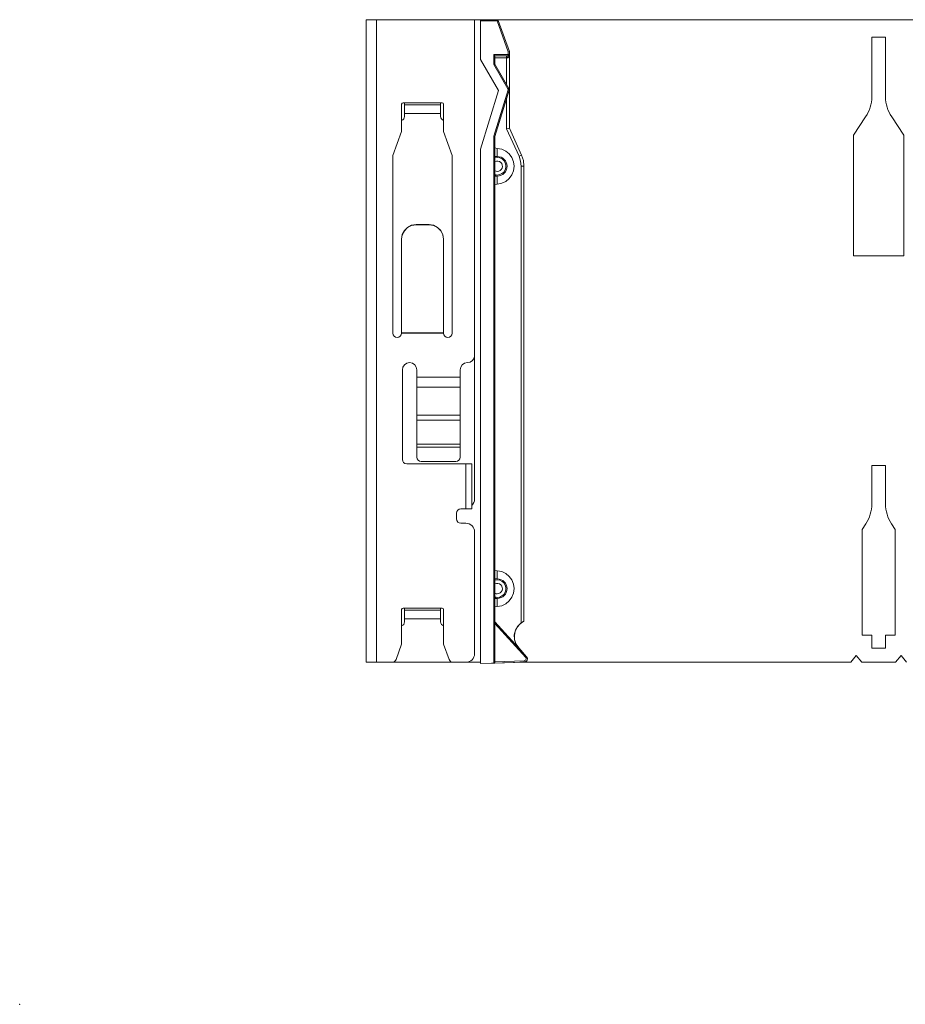
# Model space of a CAD drawing. Units: inches. Extents: x 0 to 20.1, y 0 to 16.3.
# Drawn here: x 0 to 6.1, y 0 to 6.8 of the extents above; entities that cross this region are included whole.
import ezdxf

# ---------------------------------------------------------------- set-up
doc = ezdxf.new("R2010")
doc.units = ezdxf.units.IN
doc.header["$MEASUREMENT"] = 0
doc.layers.add('61', color=7, linetype='CONTINUOUS', true_color=0xffffff)
doc.layers.add('Trimetric', color=7, linetype='CONTINUOUS', true_color=0xffffff)

msp = doc.modelspace()

# ---------------------------------------------------------------- linework, layer by layer
at = {"layer": '61', "color": 23, "linetype": 'Continuous', "lineweight": 18}
msp.add_point((0, 0), dxfattribs=at)
at = {"layer": 'Trimetric', "color": 18, "linetype": 'Continuous', "lineweight": 18}
for p, q in [((2.3985, 2.3686), (2.3985, 6.8186)), ((2.3985, 6.8186), (2.4038, 6.8186)), ((2.4038, 6.8186), (2.419, 6.8186)), ((2.419, 6.8186), (2.4417, 6.8186)), ((2.4417, 6.8186), (2.4685, 6.8186)), ((2.4685, 6.8186), (2.4685, 2.3686)), ((2.4685, 6.8186), (3.1485, 6.8186)), ((3.1485, 6.8186), (3.1485, 4.4936)), ((3.1486, 6.8186), (3.1896, 6.8186)), ((3.1895, 6.8163), (3.1895, 6.8186)), ((3.1895, 6.8186), (3.3039, 6.8186)), ((3.3039, 6.8186), (3.304, 6.8163)), ((3.304, 6.8186), (7.2016, 6.8186)), ((3.1895, 6.8106), (3.1895, 6.8163)), ((3.1895, 6.8106), (3.1895, 6.5435)), ((3.304, 6.8106), (3.1895, 6.8106)), ((3.304, 6.8163), (3.304, 6.8106)), ((3.3093, 6.8126), (3.304, 6.8106)), ((3.3816, 6.5972), (3.304, 6.8106)), ((3.3114, 6.8134), (3.3093, 6.8126)), ((3.3114, 6.8134), (3.3895, 6.5986)), ((5.898, 6.6986), (5.898, 6.2851)), ((5.993, 6.6986), (5.898, 6.6986)), ((5.993, 6.2851), (5.993, 6.6986)), ((3.2816, 6.5766), (3.3816, 6.5774)), ((3.2816, 6.5082), (3.2816, 6.5766)), ((3.2872, 6.571), (3.2816, 6.5766)), ((3.2895, 6.5686), (3.2872, 6.571)), ((3.3816, 6.5694), (3.2895, 6.5686)), ((3.2895, 6.5686), (3.2895, 6.5103)), ((3.3702, 6.5543), (3.2895, 6.5536)), ((3.3703, 6.565), (3.3702, 6.5543)), ((3.3765, 6.5544), (3.3702, 6.5543)), ((3.3702, 6.3704), (3.3702, 6.5543)), ((3.3706, 6.5693), (3.3703, 6.565)), ((3.3779, 6.565), (3.3765, 6.5544)), ((3.3793, 6.555), (3.3765, 6.5544)), ((3.3816, 6.5694), (3.3779, 6.565)), ((3.3807, 6.5557), (3.3793, 6.555)), ((3.3847, 6.5596), (3.3807, 6.5557)), ((3.3872, 6.5982), (3.3816, 6.5972)), ((3.3816, 6.5774), (3.3816, 6.5972)), ((3.3816, 6.5774), (3.3872, 6.5774)), ((3.3816, 6.5718), (3.3816, 6.5774)), ((3.3816, 6.5694), (3.3816, 6.5718)), ((3.3882, 6.5674), (3.3847, 6.5596)), ((3.3895, 6.5986), (3.3872, 6.5982)), ((3.3872, 6.5774), (3.3895, 6.5774)), ((3.3895, 6.5773), (3.3882, 6.5674)), ((3.3895, 6.5986), (3.3895, 6.5774)), ((3.3895, 6.5774), (3.3895, 6.0663)), ((3.3895, 6.5774), (3.3895, 6.5773)), ((3.1895, 6.5435), (3.3136, 6.3285)), ((3.2816, 6.5082), (3.2872, 6.5097)), ((3.3793, 6.3387), (3.2816, 6.5082)), ((3.2872, 6.5097), (3.2895, 6.5103)), ((3.2895, 6.5103), (3.3862, 6.3427)), ((3.3842, 6.3416), (3.3793, 6.3387)), ((3.3862, 6.3427), (3.3842, 6.3416)), ((3.3862, 6.3427), (3.3875, 6.3309)), ((3.3136, 6.3285), (3.1895, 5.9221)), ((3.2816, 6.0111), (3.38, 6.3332)), ((3.3875, 6.3309), (3.2895, 6.0099)), ((3.3702, 6.062), (3.3702, 6.2741)), ((3.38, 6.3332), (3.3793, 6.3387)), ((3.38, 6.3332), (3.3853, 6.3316)), ((3.3853, 6.3316), (3.3875, 6.3309)), ((2.6435, 6.0436), (2.6435, 6.2336)), ((2.6535, 6.2436), (2.9235, 6.2436)), ((2.6635, 6.2328), (2.6635, 6.2436)), ((2.6635, 6.2286), (2.6635, 6.2328)), ((2.6635, 6.2286), (2.9135, 6.2286)), ((2.6635, 6.2241), (2.6635, 6.2286)), ((2.6635, 6.2111), (2.6635, 6.2241)), ((2.6635, 6.1916), (2.6635, 6.2111)), ((2.9135, 6.2436), (2.9135, 6.2328)), ((2.9135, 6.2328), (2.9135, 6.2286)), ((2.9135, 6.2286), (2.9135, 6.2241)), ((2.9135, 6.2241), (2.9135, 6.2111)), ((2.9135, 6.2111), (2.9135, 6.1916)), ((2.9335, 6.2336), (2.9335, 6.0436)), ((2.6635, 6.1686), (2.6635, 6.1916)), ((2.9135, 6.1686), (2.6635, 6.1686)), ((2.6635, 6.1486), (2.6635, 6.1686)), ((2.9135, 6.1916), (2.9135, 6.1686)), ((2.9135, 6.1486), (2.9135, 6.1686)), ((5.8553, 6.1453), (5.7705, 6.0196)), ((6.1205, 6.0196), (6.0358, 6.1453)), ((2.5835, 5.8788), (2.6435, 6.0436)), ((2.9335, 6.0436), (2.9935, 5.8788)), ((3.2816, 2.3628), (3.2816, 6.0111)), ((3.2872, 6.0102), (3.2816, 6.0111)), ((3.2895, 6.0099), (3.2872, 6.0102)), ((3.2895, 6.0099), (3.2895, 2.3631)), ((3.3702, 6.062), (3.3839, 6.065)), ((3.4562, 5.873), (3.3702, 6.062)), ((3.3839, 6.065), (3.3895, 6.0663)), ((3.3895, 6.0663), (3.4737, 5.8813)), ((5.7705, 6.0196), (5.7705, 5.1836)), ((6.1205, 5.1836), (6.1205, 6.0196)), ((2.5835, 4.6486), (2.5835, 5.8788)), ((2.9935, 5.8788), (2.9935, 4.6486)), ((3.1895, 5.9221), (3.1895, 2.3596)), ((3.3055, 5.9277), (3.2895, 5.9303)), ((3.3055, 5.8711), (3.2895, 5.872)), ((3.3055, 5.9277), (3.3362, 5.9219)), ((3.3055, 5.9277), (3.3055, 5.8711)), ((3.3362, 5.9219), (3.3645, 5.9087)), ((3.3645, 5.9087), (3.3886, 5.8888)), ((3.3886, 5.8888), (3.407, 5.8636)), ((3.4562, 5.873), (3.4686, 5.8788)), ((3.4674, 5.8391), (3.4562, 5.873)), ((3.4686, 5.8788), (3.4737, 5.8813)), ((3.4737, 5.8813), (3.4863, 5.8434)), ((3.407, 5.8636), (3.4185, 5.8346)), ((3.4185, 5.8346), (3.4225, 5.8036)), ((3.4225, 5.8036), (3.4185, 5.7727)), ((3.4712, 5.8036), (3.4674, 5.8391)), ((3.4712, 2.6417), (3.4712, 5.8036)), ((3.4712, 5.8036), (3.4849, 5.8036)), ((3.4849, 5.8036), (3.4905, 5.8036)), ((3.4863, 5.8434), (3.4905, 5.8036)), ((3.4905, 5.8036), (3.4905, 2.6531)), ((3.2895, 5.7353), (3.3055, 5.7361)), ((3.3055, 5.6796), (3.3055, 5.7361)), ((3.407, 5.7437), (3.3886, 5.7185)), ((3.4185, 5.7727), (3.407, 5.7437)), ((3.2895, 5.677), (3.3055, 5.6796)), ((3.3362, 5.6854), (3.3055, 5.6796)), ((3.3645, 5.6986), (3.3362, 5.6854)), ((3.3886, 5.7185), (3.3645, 5.6986)), ((2.6847, 5.3806), (2.7126, 5.3948)), ((2.7126, 5.3927), (2.6847, 5.3785)), ((2.7126, 5.3948), (2.7435, 5.3997)), ((2.7435, 5.3976), (2.7126, 5.3927)), ((2.8335, 5.3997), (2.7435, 5.3997)), ((2.7435, 5.3997), (2.7435, 5.3976)), ((2.8335, 5.3976), (2.7435, 5.3976)), ((2.8335, 5.3997), (2.8644, 5.3948)), ((2.8335, 5.3976), (2.8335, 5.3997)), ((2.8644, 5.3927), (2.8335, 5.3976)), ((2.8644, 5.3948), (2.8923, 5.3806)), ((2.8923, 5.3785), (2.8644, 5.3927)), ((2.6435, 5.2998), (2.6484, 5.3307)), ((2.6484, 5.3286), (2.6435, 5.2977)), ((2.6484, 5.3307), (2.6626, 5.3585)), ((2.6626, 5.3564), (2.6484, 5.3286)), ((2.6626, 5.3585), (2.6847, 5.3806)), ((2.6847, 5.3785), (2.6626, 5.3564)), ((2.8923, 5.3806), (2.9144, 5.3585)), ((2.9144, 5.3564), (2.8923, 5.3785)), ((2.9144, 5.3585), (2.9286, 5.3307)), ((2.9286, 5.3286), (2.9144, 5.3564)), ((2.9286, 5.3307), (2.9335, 5.2998)), ((2.9335, 5.2977), (2.9286, 5.3286)), ((2.6435, 5.2977), (2.6435, 5.2998)), ((2.6435, 5.2977), (2.6435, 4.6494)), ((2.9335, 5.2998), (2.9335, 5.2977)), ((2.9335, 4.6494), (2.9335, 5.2977)), ((5.7705, 5.1836), (6.1205, 5.1836)), ((2.6435, 4.649), (2.6435, 4.6494)), ((2.9335, 4.6494), (2.6435, 4.6494)), ((2.6435, 4.6486), (2.6435, 4.649)), ((2.6435, 4.6486), (2.6435, 4.6479)), ((2.6435, 4.6479), (2.9335, 4.6479)), ((2.9335, 4.6494), (2.9335, 4.649)), ((2.9335, 4.649), (2.9335, 4.6486)), ((2.9335, 4.6479), (2.9335, 4.6486)), ((3.1485, 3.4986), (3.1485, 4.4936)), ((2.6485, 4.3936), (2.6485, 3.7736)), ((2.7485, 4.3436), (2.7485, 4.3936)), ((3.0485, 4.3436), (3.0485, 4.3936)), ((2.7485, 4.3169), (2.7485, 4.3436)), ((2.7485, 4.3436), (3.0485, 4.3436)), ((2.7485, 4.2941), (2.7485, 4.3169)), ((3.0485, 4.3169), (3.0485, 4.3436)), ((3.0485, 4.2941), (3.0485, 4.3169)), ((2.7485, 4.279), (2.7485, 4.2941)), ((2.7485, 4.2736), (2.7485, 4.279)), ((2.7485, 4.2736), (2.7485, 4.0792)), ((3.0485, 4.2736), (2.7485, 4.2736)), ((3.0485, 4.279), (3.0485, 4.2941)), ((3.0485, 4.2736), (3.0485, 4.279)), ((3.0485, 4.0792), (3.0485, 4.2736)), ((2.7485, 4.0792), (3.0485, 4.0792)), ((2.7485, 4.0619), (2.7485, 4.0792)), ((2.7485, 4.045), (2.7485, 4.0619)), ((2.7485, 4.045), (2.7485, 3.8792)), ((3.0485, 4.045), (2.7485, 4.045)), ((3.0485, 4.0792), (3.0485, 4.0619)), ((3.0485, 4.0619), (3.0485, 4.045)), ((3.0485, 4.045), (3.0485, 3.8792)), ((2.7485, 3.8691), (2.7485, 3.8792)), ((2.7485, 3.8792), (3.0485, 3.8792)), ((2.7485, 3.8587), (2.7485, 3.8691)), ((2.7485, 3.8587), (2.7485, 3.7886)), ((3.0485, 3.8587), (2.7485, 3.8587)), ((3.0485, 3.8792), (3.0485, 3.8691)), ((3.0485, 3.8691), (3.0485, 3.8587)), ((3.0485, 3.8587), (3.0485, 3.7886)), ((3.0185, 3.7586), (2.7785, 3.7586)), ((2.6785, 3.7436), (3.0884, 3.7436)), ((3.0884, 3.7436), (3.0884, 3.4311)), ((3.0884, 3.7436), (3.1085, 3.7436)), ((3.1085, 3.7436), (3.1231, 3.7436)), ((3.1231, 3.7436), (3.1285, 3.7436)), ((3.1285, 3.4311), (3.1285, 3.7436)), ((5.993, 3.7316), (5.898, 3.7316)), ((5.898, 3.7316), (5.898, 3.4653)), ((5.993, 3.4653), (5.993, 3.7316)), ((3.0535, 3.4311), (3.0884, 3.4311)), ((3.0884, 3.4311), (3.1085, 3.4311)), ((3.1085, 3.4311), (3.1231, 3.4311)), ((3.1231, 3.4311), (3.1285, 3.4311)), ((3.0235, 3.3611), (3.0235, 3.4011)), ((3.0535, 3.3311), (3.0885, 3.3311)), ((5.8571, 3.3282), (5.8305, 3.2876)), ((5.8305, 3.2876), (5.8305, 2.5556)), ((6.0605, 3.2876), (6.0339, 3.3282)), ((6.0605, 2.5556), (6.0605, 3.2876)), ((3.1485, 3.2711), (3.1485, 2.4286)), ((3.3055, 3.0025), (3.2895, 3.0052)), ((3.3055, 3.0025), (3.3362, 2.9968)), ((3.3055, 2.946), (3.3055, 3.0025)), ((3.3055, 2.946), (3.2895, 2.9469)), ((3.3362, 2.9968), (3.3645, 2.9835)), ((3.3645, 2.9835), (3.3886, 2.9637)), ((3.3886, 2.9637), (3.407, 2.9385)), ((3.407, 2.9385), (3.4185, 2.9095)), ((3.4185, 2.9095), (3.4225, 2.8785)), ((3.4225, 2.8785), (3.4185, 2.8476)), ((3.2895, 2.8102), (3.3055, 2.811)), ((3.3055, 2.811), (3.3055, 2.7545)), ((3.407, 2.8186), (3.3886, 2.7933)), ((3.4185, 2.8476), (3.407, 2.8186)), ((2.6435, 2.4936), (2.6435, 2.7336)), ((2.6535, 2.7436), (2.9235, 2.7436)), ((2.6635, 2.7328), (2.6635, 2.7436)), ((2.6635, 2.7286), (2.6635, 2.7328)), ((2.6635, 2.7286), (2.9135, 2.7286)), ((2.6635, 2.7241), (2.6635, 2.7286)), ((2.9135, 2.7436), (2.9135, 2.7328)), ((2.9135, 2.7328), (2.9135, 2.7286)), ((2.9135, 2.7286), (2.9135, 2.7241)), ((2.9335, 2.7336), (2.9335, 2.4936)), ((3.2895, 2.7518), (3.3055, 2.7545)), ((3.3362, 2.7603), (3.3055, 2.7545)), ((3.3645, 2.7735), (3.3362, 2.7603)), ((3.3886, 2.7933), (3.3645, 2.7735)), ((2.6635, 2.7111), (2.6635, 2.7241)), ((2.6635, 2.6916), (2.6635, 2.7111)), ((2.6635, 2.6686), (2.6635, 2.6916)), ((2.6635, 2.6486), (2.6635, 2.6686)), ((2.9135, 2.6686), (2.6635, 2.6686)), ((2.9135, 2.7241), (2.9135, 2.7111)), ((2.9135, 2.7111), (2.9135, 2.6916)), ((2.9135, 2.6916), (2.9135, 2.6686)), ((2.9135, 2.6486), (2.9135, 2.6686)), ((3.4535, 2.468), (3.2895, 2.6489)), ((3.2895, 2.6482), (3.508, 2.4071)), ((3.5023, 2.4017), (3.2895, 2.6366)), ((3.4298, 2.5847), (3.4437, 2.6127)), ((3.4477, 2.6189), (3.4315, 2.5905)), ((3.4437, 2.6127), (3.4644, 2.6359)), ((3.4712, 2.6417), (3.4477, 2.6189)), ((3.4644, 2.6359), (3.4905, 2.6529)), ((3.4712, 2.6417), (3.4795, 2.6472)), ((3.4795, 2.6472), (3.4848, 2.6503)), ((3.4848, 2.6503), (3.4888, 2.6523)), ((3.4888, 2.6523), (3.4904, 2.653)), ((3.4904, 2.653), (3.4905, 2.6531)), ((3.4905, 2.6531), (3.4905, 2.6529)), ((3.4315, 2.5905), (3.4236, 2.5588)), ((3.4236, 2.5588), (3.4249, 2.5261)), ((3.4237, 2.5542), (3.4298, 2.5847)), ((3.4259, 2.5231), (3.4237, 2.5542)), ((3.4249, 2.5261), (3.4351, 2.495)), ((3.4362, 2.4936), (3.4259, 2.5231)), ((5.8305, 2.5556), (5.898, 2.5556)), ((5.898, 2.5556), (5.898, 2.4656)), ((5.993, 2.5556), (6.0605, 2.5556)), ((5.993, 2.4656), (5.993, 2.5556)), ((2.6052, 2.3884), (2.6435, 2.4936)), ((2.9335, 2.4936), (2.9718, 2.3884)), ((3.4351, 2.495), (3.4535, 2.468)), ((3.4539, 2.468), (3.4362, 2.4936)), ((3.4539, 2.468), (3.4535, 2.468)), ((3.509, 2.4071), (3.4539, 2.468)), ((5.898, 2.4656), (5.993, 2.4656)), ((3.5019, 2.3821), (3.506, 2.3918)), ((3.5023, 2.4017), (3.5063, 2.4055)), ((3.506, 2.3918), (3.5023, 2.4017)), ((3.5063, 2.4055), (3.508, 2.4071)), ((3.508, 2.4071), (3.509, 2.4071)), ((3.508, 2.4071), (3.512, 2.4008)), ((3.509, 2.4071), (3.5145, 2.3958)), ((3.512, 2.4008), (3.5137, 2.3935)), ((3.5137, 2.3935), (3.5129, 2.3861)), ((3.5145, 2.3958), (3.513, 2.3834)), ((5.7905, 2.4146), (5.752, 2.3686)), ((5.829, 2.3686), (5.7905, 2.4146)), ((6.062, 2.3686), (6.1005, 2.4146)), ((6.1005, 2.4146), (6.139, 2.3686)), ((2.4038, 2.3686), (2.3985, 2.3686)), ((2.419, 2.3686), (2.4038, 2.3686)), ((2.4417, 2.3686), (2.419, 2.3686)), ((2.4685, 2.3686), (2.4417, 2.3686)), ((2.4685, 2.3686), (2.577, 2.3686)), ((2.577, 2.3686), (3, 2.3686)), ((3, 2.3686), (3.0885, 2.3686)), ((3.0885, 2.3686), (3.1896, 2.3686)), ((3.1895, 2.3591), (3.4932, 2.3698)), ((3.1895, 2.3596), (3.2816, 2.3628)), ((3.1895, 2.3596), (3.1895, 2.3591)), ((3.2816, 2.3628), (3.2872, 2.363)), ((3.2872, 2.363), (3.2895, 2.3631)), ((3.2895, 2.3708), (3.4922, 2.3779)), ((3.4922, 2.3699), (3.2895, 2.3628)), ((3.2895, 2.3631), (3.2895, 2.3628)), ((3.4614, 2.3686), (5.752, 2.3686)), ((3.4922, 2.3779), (3.5019, 2.3821)), ((3.4922, 2.3779), (3.4923, 2.3722)), ((3.4923, 2.3722), (3.4922, 2.3699)), ((3.4977, 2.3707), (3.4922, 2.3699)), ((3.4932, 2.3698), (3.4922, 2.3699)), ((3.5051, 2.3737), (3.4932, 2.3698)), ((3.5044, 2.374), (3.4977, 2.3707)), ((3.5097, 2.3793), (3.5044, 2.374)), ((3.513, 2.3834), (3.5051, 2.3737)), ((3.5129, 2.3861), (3.5097, 2.3793)), ((5.829, 2.3686), (6.062, 2.3686))]:
    msp.add_line(p, q, dxfattribs=at)
for centre, radius, start, end in [((3.3039, 6.8106), 0.008, 19.98311, 90), ((3.3815, 6.5774), 0.008, 270.5, 0), ((5.648, 6.2851), 0.25, 325.99627, 0), ((6.243, 6.2851), 0.25, 180, 214.00373), ((2.6535, 6.2336), 0.01, 90, 180), ((2.9235, 6.2336), 0.01, 0, 90), ((2.6335, 6.1486), 0.03, 289.47234, 0), ((2.9435, 6.1486), 0.03, 180, 250.52766), ((3.3055, 5.8036), 0.0675, 90, 103.70813), ((3.3055, 5.8036), 0.0605, 270, 105.33375), ((3.3055, 5.8036), 0.0675, 270, 90), ((3.3055, 5.8036), 0.036, 270, 116.38688), ((3.3055, 5.8036), 0.036, 243.6075, 270), ((3.3055, 5.8036), 0.0605, 254.66062, 270), ((3.3055, 5.8036), 0.0675, 256.28625, 270), ((2.6135, 4.6486), 0.03, 180, 358.49949), ((2.9635, 4.6486), 0.03, 181.50051, 0), ((2.6985, 4.3936), 0.05, 0, 180), ((3.0985, 4.3936), 0.05, 90, 180), ((3.0985, 4.4936), 0.05, 270, 0), ((2.6785, 3.7736), 0.03, 180, 270), ((2.7785, 3.7886), 0.03, 180, 270), ((3.0185, 3.7886), 0.03, 270, 0), ((3.0885, 3.4986), 0.06, 311.81063, 0), ((3.0535, 3.4011), 0.03, 90, 180), ((5.648, 3.4653), 0.25, 326.76158, 0), ((6.243, 3.4653), 0.25, 180, 213.23842), ((3.0535, 3.3611), 0.03, 180, 270), ((3.0885, 3.2711), 0.06, 0, 90), ((3.3055, 2.8786), 0.0675, 91.56375, 103.70813), ((3.3055, 2.8786), 0.0605, 270, 105.33375), ((3.3055, 2.8785), 0.0675, 270, 90), ((3.3055, 2.8786), 0.036, 270, 116.38688), ((3.3055, 2.8786), 0.0675, 270, 359.99437), ((3.3055, 2.8786), 0.036, 243.6075, 270), ((3.3055, 2.8786), 0.0605, 254.66062, 270), ((3.3055, 2.8786), 0.0675, 256.28625, 270), ((2.6535, 2.7336), 0.01, 90, 180), ((2.9235, 2.7336), 0.01, 0, 90), ((2.6335, 2.6486), 0.03, 289.47234, 0), ((2.9435, 2.6486), 0.03, 180, 250.52766), ((2.577, 2.3986), 0.03, 270, 340), ((3, 2.3986), 0.03, 200, 270), ((3.0885, 2.4286), 0.06, 270, 0)]:
    msp.add_arc(centre, radius, start, end, dxfattribs=at)

doc.saveas('drawing.dxf')
